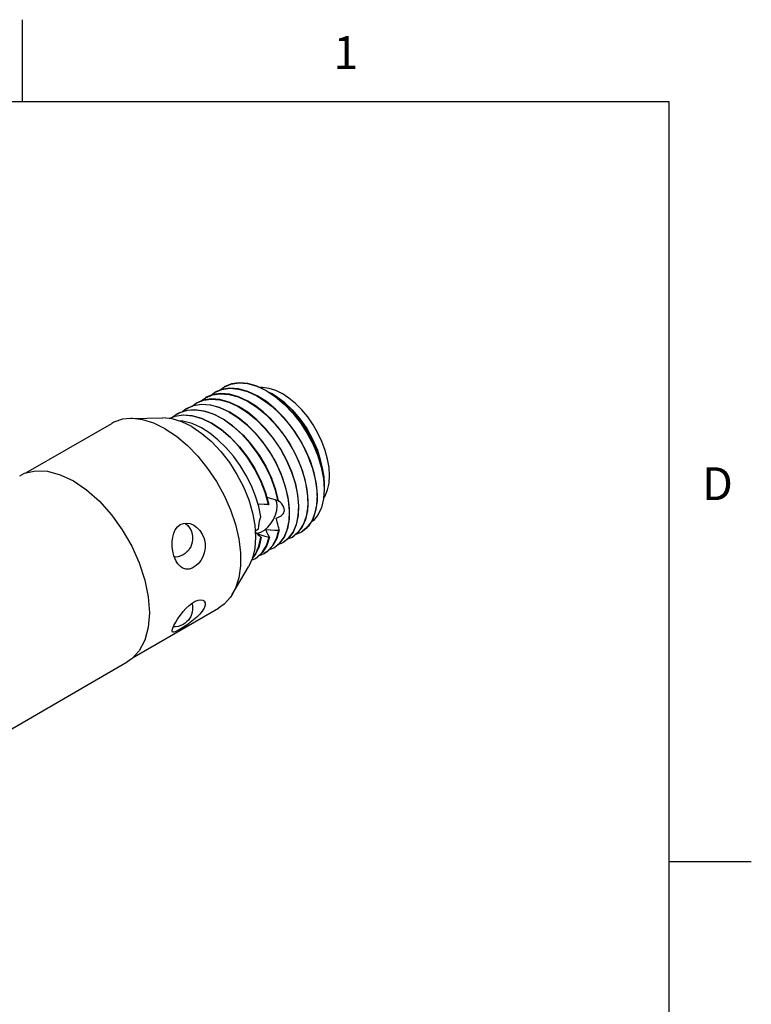
# Model space of a CAD drawing. Units: inches. Extents: x 0.4 to 16.6, y 0.6 to 10.4.
# Drawn here: x 14.4 to 16.6, y 7.4 to 10.4 of the extents above; entities that cross this region are included whole.
import ezdxf

# ---------------------------------------------------------------- set-up
doc = ezdxf.new("R2010")
doc.units = ezdxf.units.IN
doc.header["$LTSCALE"] = 0.935
doc.header["$MEASUREMENT"] = 0
doc.layers.get('0').update_dxf_attribs({"linetype": 'CONTINUOUS'})
doc.layers.add('02___PRT_ALL_AXES', color=7, linetype='CONTINUOUS')
doc.layers.add('AXIS', color=7, linetype='CONTINUOUS')
doc.styles.add('TEXTSTYLE_2', font='txt', dxfattribs={"width": 0.8})

msp = doc.modelspace()

# ---------------------------------------------------------------- linework, layer by layer
at = {"color": 2, "linetype": 'CONTINUOUS'}
for p, q in [((14.41, 10.112), (14.41, 10.362)), ((16.38, 10.112), (0.62, 10.112)), ((16.38, 0.887), (16.38, 10.112)), ((16.38, 7.7995), (16.63, 7.7995))]:
    msp.add_line(p, q, dxfattribs=at)
at = {"color": 7, "linetype": 'CONTINUOUS'}
for p, q in [((15.0109, 9.2341), (15.0234, 9.2437)), ((15.1236, 9.2464), (15.152, 9.2334)), ((15.152, 9.2334), (15.152, 9.2334)), ((14.9543, 9.2014), (14.9669, 9.2111)), ((14.9669, 9.2111), (14.9882, 9.22)), ((14.9822, 9.2175), (14.9951, 9.2274)), ((15.1701, 9.2229), (15.1594, 9.2286)), ((14.9096, 9.1725), (14.8865, 9.1645)), ((14.9352, 9.1746), (14.9096, 9.1725)), ((14.9301, 9.1869), (14.9103, 9.1784)), ((14.9264, 9.1854), (14.9386, 9.1947)), ((15.0105, 9.1817), (15.0395, 9.1685)), ((14.882, 9.1621), (14.868, 9.1519)), ((14.8865, 9.1645), (14.882, 9.1621)), ((15.2987, 9.0674), (15.3123, 9.0342)), ((15.3199, 8.9994), (15.3264, 8.9657)), ((15.3264, 8.9657), (15.3287, 8.9324)), ((15.3274, 8.9705), (15.3287, 8.9475)), ((15.189, 8.897), (15.1797, 8.9329)), ((15.3287, 8.9475), (15.3287, 8.9324)), ((15.1502, 8.9229), (15.1602, 8.8865)), ((15.1358, 8.8488), (15.1297, 8.88)), ((15.1596, 8.8859), (15.1602, 8.8865)), ((15.191, 8.8968), (15.1897, 8.8979)), ((15.3071, 8.896), (15.3028, 8.8666)), ((15.2777, 8.8679), (15.2719, 8.841)), ((15.3028, 8.8666), (15.2939, 8.8413)), ((15.1189, 8.806), (15.129, 8.8119)), ((15.262, 8.8181), (15.2481, 8.7996)), ((15.26, 8.803), (15.2771, 8.8163)), ((15.2719, 8.841), (15.262, 8.8181)), ((15.2806, 8.8205), (15.2633, 8.805)), ((15.2939, 8.8413), (15.2806, 8.8205)), ((15.1303, 8.7589), (15.1364, 8.7869)), ((15.1624, 8.7869), (15.1617, 8.7866)), ((15.192, 8.8093), (15.1912, 8.8085)), ((15.2075, 8.7893), (15.194, 8.7695)), ((15.2203, 8.7837), (15.2027, 8.7699)), ((15.231, 8.7862), (15.2163, 8.7803)), ((15.2481, 8.7996), (15.231, 8.7862)), ((15.2633, 8.805), (15.2593, 8.8025)), ((15.1744, 8.7536), (15.1595, 8.7473)), ((15.1765, 8.7548), (15.1744, 8.7536)), ((15.194, 8.7695), (15.1765, 8.7548)), ((15.2027, 8.7699), (15.1876, 8.7637)), ((15.1079, 8.7164), (15.1179, 8.7209))]:
    msp.add_line(p, q, dxfattribs=at)
for points in [[(14.9951, 9.2274), (15.0174, 9.2365), (15.0415, 9.2399), (15.0677, 9.2378), (15.0954, 9.2301), (15.1237, 9.2171)], [(15.1244, 9.2175), (15.096, 9.2305), (15.068, 9.2382), (15.0414, 9.2403), (15.0172, 9.2367), (14.9958, 9.2278)], [(15.0234, 9.2437), (15.0447, 9.2526), (15.069, 9.2562), (15.0956, 9.2542), (15.1236, 9.2464)], [(15.1243, 9.2468), (15.0966, 9.2545), (15.0703, 9.2567), (15.0462, 9.2532), (15.0241, 9.2441)], [(15.1243, 9.2468), (15.1381, 9.2408), (15.152, 9.2334)], [(15.133, 9.243), (15.1412, 9.2435), (15.1604, 9.2406), (15.1805, 9.2341), (15.201, 9.2239)], [(15.152, 9.2334), (15.1797, 9.2149), (15.2071, 9.1917), (15.233, 9.1645), (15.2565, 9.1345), (15.2774, 9.1023), (15.2952, 9.0684), (15.3094, 9.0339), (15.3199, 8.9994)], [(14.9386, 9.1947), (14.9608, 9.2039), (14.985, 9.2073), (15.0112, 9.2051), (15.0389, 9.1974), (15.0671, 9.1844)], [(15.0678, 9.1848), (15.0395, 9.1978), (15.0115, 9.2056), (14.9849, 9.2076), (14.9606, 9.204), (14.9393, 9.1951)], [(15.0961, 9.2011), (15.0679, 9.2141), (15.0401, 9.2218), (15.014, 9.224), (14.9898, 9.2206), (14.9676, 9.2115)], [(14.9882, 9.22), (15.0124, 9.2236), (15.039, 9.2215), (15.067, 9.2138), (15.0954, 9.2007)], [(15.1237, 9.2171), (15.1473, 9.2023), (15.1706, 9.1844), (15.1931, 9.1635), (15.2144, 9.14)], [(15.2315, 9.1196), (15.2072, 9.1496), (15.1806, 9.1766), (15.1527, 9.1995), (15.1244, 9.2175)], [(15.1594, 9.2286), (15.1828, 9.213), (15.2107, 9.1895), (15.2368, 9.1624), (15.2605, 9.1324), (15.2813, 9.1005), (15.2987, 9.0674)], [(15.3085, 9.052), (15.2941, 9.0843), (15.2765, 9.1155), (15.256, 9.145), (15.2332, 9.1719), (15.2086, 9.1954), (15.1829, 9.2149), (15.1701, 9.2229)], [(15.1732, 9.2211), (15.1806, 9.2167), (15.2064, 9.1978), (15.2314, 9.1745), (15.2546, 9.1475), (15.2756, 9.1175), (15.2937, 9.0854), (15.3085, 9.052)], [(15.3268, 8.9047), (15.3321, 8.9128), (15.3392, 8.9309), (15.3436, 8.9516), (15.3451, 8.9744), (15.3436, 8.9989), (15.3392, 9.0246), (15.3321, 9.051), (15.3222, 9.0775), (15.3099, 9.1037), (15.2954, 9.1288), (15.2789, 9.1526), (15.2609, 9.1743), (15.2416, 9.1938), (15.2215, 9.2104), (15.201, 9.2239)], [(14.8827, 9.1625), (14.8894, 9.166), (14.9128, 9.1734), (14.9388, 9.1748), (14.9666, 9.1703), (14.9955, 9.16), (15.0249, 9.1441), (15.0538, 9.1231), (15.0817, 9.0975), (15.1079, 9.068), (15.1315, 9.0354), (15.1521, 9.0006), (15.1691, 8.9644)], [(14.9103, 9.1784), (14.9081, 9.1771), (14.8977, 9.1686)], [(14.911, 9.1788), (14.9307, 9.1873), (14.9554, 9.1913), (14.9823, 9.1894), (15.0105, 9.1817)], [(15.0388, 9.1681), (15.0098, 9.1813), (14.9816, 9.189), (14.9548, 9.1909), (14.9301, 9.1869)], [(15.1797, 8.9329), (15.1661, 8.9692), (15.1487, 9.0051), (15.1277, 9.0395), (15.1038, 9.0716), (15.0776, 9.1005), (15.0496, 9.1255), (15.0207, 9.1459), (14.9915, 9.1611), (14.9627, 9.1707), (14.9352, 9.1746)], [(15.0671, 9.1844), (15.0954, 9.1664), (15.1232, 9.1436), (15.1496, 9.1169), (15.1737, 9.0872), (15.1955, 9.0547), (15.2144, 9.02), (15.2297, 8.9844), (15.241, 8.9492), (15.2481, 8.915), (15.2509, 8.8826), (15.2495, 8.8524), (15.2439, 8.8255), (15.2341, 8.8025), (15.2203, 8.7837)], [(15.2034, 8.7703), (15.2206, 8.7837), (15.2344, 8.8022), (15.2443, 8.825), (15.2501, 8.852), (15.2517, 8.8826), (15.2487, 8.9158), (15.2415, 8.9503), (15.2302, 8.9854), (15.2151, 9.0204), (15.1964, 9.0547), (15.1748, 9.0872), (15.1504, 9.1172), (15.1239, 9.1441), (15.096, 9.1668), (15.0678, 9.1848)], [(15.0954, 9.2007), (15.1236, 9.1828), (15.1515, 9.16), (15.178, 9.1331)], [(15.1868, 9.1241), (15.1655, 9.1476), (15.143, 9.1684), (15.1198, 9.1864), (15.0961, 9.2011)], [(14.8579, 9.1476), (14.8751, 9.1549), (14.9004, 9.1587), (14.9277, 9.1564), (14.9565, 9.1481), (14.986, 9.1341), (15.0154, 9.1147), (15.044, 9.0905), (15.071, 9.062), (15.0957, 9.0302), (15.1175, 8.9958), (15.1358, 8.9597), (15.1502, 8.9229)], [(15.1596, 8.8859), (15.1495, 8.9224), (15.1351, 8.9592), (15.1168, 8.9953), (15.095, 9.0298), (15.0702, 9.0616), (15.0432, 9.0901), (15.0146, 9.1144), (14.9852, 9.1338), (14.9557, 9.1478), (14.9269, 9.156), (14.8995, 9.1583), (14.8742, 9.1544), (14.8581, 9.1476)], [(15.0388, 9.1681), (15.0656, 9.1511), (15.0922, 9.1298), (15.1176, 9.1046), (15.1412, 9.0765), (15.1624, 9.0461), (15.1811, 9.0137), (15.1966, 8.9803)], [(15.2022, 8.9685), (15.1868, 9.0041), (15.1679, 9.0388), (15.1461, 9.0713), (15.122, 9.101), (15.0956, 9.1277), (15.0678, 9.1505), (15.0395, 9.1685)], [(14.9547, 9.1195), (14.9263, 9.1325), (14.8983, 9.1403), (14.8838, 9.1414)], [(15.1297, 8.88), (15.1201, 8.9116), (15.1074, 8.9435), (15.0917, 8.975), (15.0732, 9.0053), (15.0525, 9.0338), (15.0297, 9.0601), (15.0054, 9.0835), (14.9802, 9.1035), (14.9547, 9.1195)], [(15.178, 9.1331), (15.2023, 9.1031), (15.224, 9.0706), (15.2427, 9.0363), (15.2578, 9.0013), (15.2691, 8.9663), (15.2763, 8.9318), (15.2792, 8.8985), (15.2777, 8.8679)], [(15.2317, 8.7866), (15.2357, 8.7891), (15.253, 8.8046), (15.2663, 8.8254), (15.2752, 8.8507), (15.2796, 8.88), (15.2793, 8.9126), (15.2743, 8.9473), (15.2649, 8.9834), (15.2509, 9.0205), (15.2327, 9.0572), (15.2111, 9.0921), (15.1868, 9.1241)], [(15.2144, 9.14), (15.2387, 9.1081), (15.2603, 9.0732), (15.2785, 9.0364), (15.2925, 8.9993), (15.3019, 8.9632), (15.3068, 8.9285), (15.3071, 8.896)], [(15.3009, 8.8577), (15.3067, 8.8846), (15.3082, 8.9152), (15.3053, 8.9484), (15.2981, 8.9829), (15.2868, 9.018), (15.2718, 9.053), (15.2531, 9.0872), (15.2315, 9.1196)], [(15.3085, 9.052), (15.3171, 9.0229), (15.3198, 9.0089)], [(15.3123, 9.0342), (15.322, 9.0016), (15.3274, 8.9705)], [(15.1898, 8.8969), (15.1813, 8.9305), (15.1691, 8.9644)], [(15.1751, 8.754), (15.1927, 8.7678), (15.2065, 8.7865), (15.2163, 8.8096), (15.222, 8.8365), (15.2234, 8.8666), (15.2205, 8.8991), (15.2134, 8.9332), (15.2022, 8.9685)], [(15.1966, 8.9803), (15.2095, 8.9443), (15.2181, 8.9087), (15.2223, 8.8742), (15.2219, 8.842), (15.2168, 8.8135), (15.2075, 8.7893)], [(15.3287, 8.9324), (15.3267, 8.9036), (15.3205, 8.8776), (15.3104, 8.8556), (15.2964, 8.8379), (15.2893, 8.8327)], [(15.189, 8.897), (15.1762, 8.9016), (15.1625, 8.9057), (15.1543, 8.9079)], [(15.1596, 8.8859), (15.146, 8.8867), (15.1333, 8.8868), (15.1277, 8.8864)], [(15.189, 8.897), (15.1894, 8.897), (15.1898, 8.8969)], [(15.2078, 8.8684), (15.2074, 8.8735), (15.2057, 8.8786), (15.2029, 8.8836), (15.1994, 8.8883), (15.1954, 8.8927), (15.191, 8.8968)], [(15.129, 8.8119), (15.1294, 8.8205), (15.1307, 8.8297), (15.1329, 8.8392), (15.1358, 8.8488)], [(15.1828, 8.8451), (15.1877, 8.8468), (15.192, 8.8487), (15.1957, 8.8508), (15.1989, 8.853), (15.2017, 8.8554), (15.2041, 8.8581), (15.206, 8.8612), (15.2073, 8.8647), (15.2078, 8.8684)], [(15.192, 8.8093), (15.1903, 8.8147), (15.1887, 8.8203), (15.1872, 8.8261), (15.1857, 8.8321), (15.1842, 8.8384), (15.1828, 8.8451)], [(15.2771, 8.8163), (15.291, 8.8348), (15.3009, 8.8577)], [(14.9051, 8.8293), (14.9068, 8.8282), (14.9132, 8.8222), (14.919, 8.8148), (14.9234, 8.8066), (14.9267, 8.7973), (14.9282, 8.788), (14.9282, 8.7792), (14.9271, 8.7712), (14.9251, 8.7641), (14.9224, 8.7577), (14.919, 8.7519), (14.9152, 8.7466), (14.9108, 8.7419), (14.9057, 8.7375), (14.8996, 8.7335)], [(15.137, 8.7864), (15.1308, 8.7585), (15.1201, 8.735), (15.1108, 8.7231)], [(15.1179, 8.7209), (15.1238, 8.7247), (15.1404, 8.7404), (15.1532, 8.7612), (15.1617, 8.7866)], [(15.1624, 8.7869), (15.1538, 8.7615), (15.141, 8.7406), (15.1243, 8.7249), (15.1186, 8.7213)], [(15.119, 8.8035), (15.1198, 8.8022), (15.1233, 8.798), (15.1273, 8.7941), (15.1317, 8.7904), (15.1364, 8.7869)], [(15.1238, 8.7975), (15.1354, 8.7936), (15.1482, 8.7899), (15.1617, 8.7866)], [(15.137, 8.7864), (15.1367, 8.7867), (15.1364, 8.7869)], [(15.1461, 8.7372), (15.156, 8.744), (15.1718, 8.7607), (15.1836, 8.7824), (15.1912, 8.8085)], [(15.192, 8.8093), (15.1844, 8.7832), (15.1727, 8.7614), (15.157, 8.7446), (15.1469, 8.7376)], [(15.1508, 8.8103), (15.1651, 8.809), (15.1785, 8.8084), (15.1912, 8.8085)], [(15.1624, 8.7869), (15.1584, 8.7943), (15.1545, 8.8022), (15.1508, 8.8103)], [(15.2593, 8.8025), (15.2428, 8.7954), (15.2428, 8.7954)], [(15.1109, 8.7238), (15.1198, 8.7352), (15.1303, 8.7589)], [(14.8996, 8.7335), (14.892, 8.7298), (14.8838, 8.7273), (14.8755, 8.726), (14.8728, 8.726)], [(15.1309, 8.7311), (15.1368, 8.7326), (15.1461, 8.7372)], [(14.9264, 8.5857), (14.9267, 8.585), (14.9282, 8.5757), (14.9282, 8.5669), (14.9271, 8.5589), (14.9251, 8.5518), (14.9224, 8.5454), (14.919, 8.5396), (14.9152, 8.5343), (14.9108, 8.5296), (14.9057, 8.5252), (14.8996, 8.5212)], [(14.8996, 8.5212), (14.892, 8.5175), (14.8838, 8.515), (14.8755, 8.5137), (14.8694, 8.5137)]]:
    msp.add_lwpolyline(points, dxfattribs=at)
at = {"layer": '02___PRT_ALL_AXES', "color": 7, "linetype": 'CONTINUOUS'}
for p, q in [((14.7397, 9.1483), (14.8371, 9.1496)), ((14.8656, 9.1469), (14.8371, 9.1496)), ((14.4204, 8.9822), (14.6819, 9.1331)), ((15.1225, 8.7991), (15.1257, 8.799)), ((15.049, 8.6127), (15.0988, 8.6964)), ((14.7454, 8.4192), (15.0069, 8.5702))]:
    msp.add_line(p, q, dxfattribs=at)
for points in [[(14.7397, 9.1483), (14.7149, 9.1457), (14.6881, 9.1364), (14.6819, 9.1331)], [(14.8444, 9.117), (14.8101, 9.1338), (14.7766, 9.1444), (14.7447, 9.1483), (14.7397, 9.1483)], [(14.9257, 9.1232), (14.8953, 9.138), (14.8656, 9.1469)], [(14.8444, 9.117), (14.8786, 9.0943), (14.9121, 9.0661), (14.9441, 9.0332), (14.9738, 8.9962), (15.0007, 8.956), (15.024, 8.9134), (15.0434, 8.8695), (15.0583, 8.8251), (15.0684, 8.7814), (15.0735, 8.7392), (15.0735, 8.6995), (15.0684, 8.6633), (15.0583, 8.6312), (15.049, 8.6127)], [(14.9257, 9.1232), (14.9561, 9.1028), (14.9858, 9.0775), (15.014, 9.0477), (15.04, 9.0143), (15.0632, 8.978), (15.083, 8.9398), (15.0989, 8.9005), (15.1106, 8.8612), (15.1177, 8.8229)], [(15.1467, 8.8082), (15.157, 8.8171), (15.1665, 8.8283), (15.1744, 8.841), (15.1805, 8.8546), (15.1843, 8.8683), (15.1855, 8.8813)], [(15.1855, 8.8813), (15.1843, 8.8927), (15.1815, 8.8997)], [(14.8711, 8.7301), (14.8677, 8.7441), (14.866, 8.7587), (14.8659, 8.7731), (14.8674, 8.7866), (14.8706, 8.7988), (14.8753, 8.8095), (14.882, 8.8185), (14.8903, 8.8251), (14.9, 8.8289), (14.9104, 8.8298), (14.9209, 8.8279), (14.9322, 8.823)], [(14.9322, 8.823), (14.9412, 8.8166), (14.9502, 8.8073), (14.9577, 8.796), (14.9631, 8.7831)], [(15.1177, 8.8229), (15.1201, 8.7864), (15.1177, 8.7526), (15.1106, 8.7225), (15.0988, 8.6964)], [(14.9631, 8.7831), (14.9662, 8.7676), (14.9661, 8.753), (14.9637, 8.7396), (14.9592, 8.7271), (14.9529, 8.7157), (14.9451, 8.7059), (14.9363, 8.6981), (14.9269, 8.6927), (14.9172, 8.6898), (14.9078, 8.6897), (14.8988, 8.6923), (14.896, 8.6937)], [(15.1257, 8.799), (15.136, 8.802), (15.1467, 8.8082)], [(14.896, 8.6937), (14.8907, 8.6975), (14.8833, 8.7053), (14.8767, 8.716), (14.8711, 8.7301)], [(15.049, 8.6127), (15.0434, 8.6041), (15.024, 8.5825), (15.0069, 8.5702)], [(14.8711, 8.5178), (14.8767, 8.5283), (14.8834, 8.5391), (14.8907, 8.5497), (14.8989, 8.5601), (14.9079, 8.5699), (14.9173, 8.5787), (14.9269, 8.586), (14.9363, 8.5915), (14.9452, 8.5948), (14.9529, 8.5959), (14.9592, 8.5949), (14.961, 8.594)], [(14.961, 8.594), (14.9637, 8.5918), (14.9661, 8.5869), (14.9662, 8.5799), (14.9631, 8.5709)], [(14.9631, 8.5709), (14.9577, 8.5619), (14.9502, 8.5526), (14.9412, 8.5435), (14.9313, 8.5348), (14.9209, 8.5268), (14.9104, 8.5194), (14.9, 8.5126), (14.8904, 8.5067), (14.882, 8.5022), (14.8754, 8.4991), (14.8706, 8.4977), (14.8672, 8.4981)], [(14.8672, 8.4981), (14.8659, 8.5), (14.866, 8.504), (14.8677, 8.51), (14.8711, 8.5178)]]:
    msp.add_lwpolyline(points, dxfattribs=at)
at = {"layer": 'AXIS', "color": 7, "linetype": 'CONTINUOUS'}
for p, q in [((14.4013, 8.974), (14.4162, 8.9812)), ((14.7656, 8.4409), (14.7425, 8.4161)), ((14.2791, 8.1471), (14.7288, 8.4068)), ((14.7425, 8.4161), (14.7288, 8.4068))]:
    msp.add_line(p, q, dxfattribs=at)
for points in [[(14.4162, 8.9812), (14.4493, 8.9888), (14.4859, 8.9874), (14.5248, 8.977), (14.5651, 8.9578), (14.6053, 8.9305), (14.6443, 8.896), (14.6809, 8.8551), (14.7139, 8.8093), (14.7425, 8.7599), (14.7656, 8.7083), (14.7827, 8.6562), (14.7931, 8.6052), (14.7966, 8.5567)], [(14.7966, 8.5567), (14.7931, 8.5123), (14.7827, 8.4733), (14.7656, 8.4409)]]:
    msp.add_lwpolyline(points, dxfattribs=at)

# ---------------------------------------------------------------- texts
at = {"color": 2, "linetype": 'CONTINUOUS', "char_height": 0.1, "width": 0.08, "line_spacing_factor": 0.9, "style": 'TEXTSTYLE_2'}
for s, insert, attachment_point in [('1', (15.395, 10.312), 2), ('D', (16.48, 8.9995), 1)]:
    msp.add_mtext(s, dxfattribs=dict(at, insert=insert, attachment_point=attachment_point))

doc.saveas('drawing.dxf')
